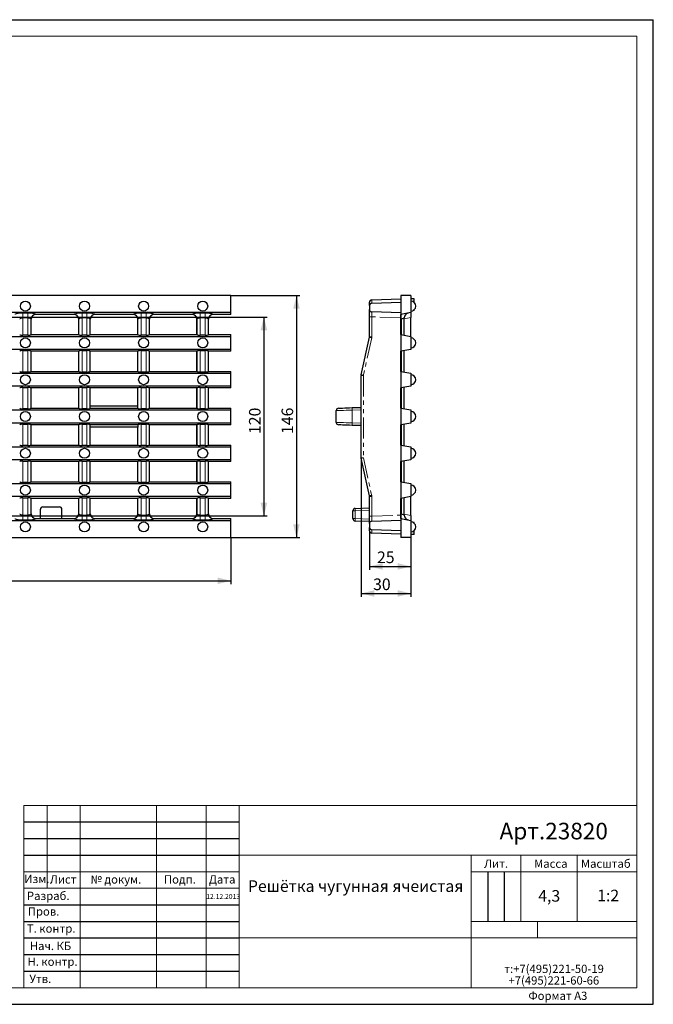
# Model space of a CAD drawing. Units: millimetres. Extents: x 0 to 420, y 0 to 297.
# Drawn here: x 229 to 420, y 0 to 297 of the extents above; entities that cross this region are included whole.
import ezdxf

# ---------------------------------------------------------------- set-up
doc = ezdxf.new("R2010")
doc.units = ezdxf.units.MM
doc.linetypes.add('PHANTOM', pattern=[12.7, 6.35, -1.27, 1.27, -1.27, 1.27, -1.27])
doc.layers.add('FORMAT', color=7, linetype='Continuous')
doc.layers.add('THIN_LIONE', color=7, linetype='Continuous')
doc.layers.add('THICK_LINE', color=7, linetype='Continuous', lineweight=15)
doc.layers.add('THICK_LIONE', color=7, linetype='Continuous', lineweight=15)
doc.styles.add('SLDTEXTSTYLE0', font='TXT', dxfattribs={"width": 0.663, "bigfont": 'bigfont'})
doc.styles.add('SLDTEXTSTYLE1', font='TXT', dxfattribs={"width": 0.663})
doc.styles.add('SLDTEXTSTYLE2', font='TXT', dxfattribs={"width": 0.75})
doc.dimstyles.new('SLDDIMSTYLE0', dxfattribs={"dimtxt": 3.5, "dimasz": 4, "dimexe": 0, "dimexo": 0.0625, "dimgap": 0.875, "dimtad": 2, "dimlfac": 2, "dimrnd": 1e-09, "dimzin": 12, "dimdsep": 46, "dimtxsty": 'SLDTEXTSTYLE2', "dimsah": 1, "dimcen": 0.09, "dimadec": 0, "dimazin": 3, "dimtfac": 1, "dimtofl": 0, "dimtmove": 0, "dimatfit": 3, "dimfxl": 1, "dimfrac": 2, "dimtolj": 1, "dimtzin": 12, "dimarcsym": 0})

# ---------------------------------------------------------------- blocks, each defined once
blk = doc.blocks.new('SW_NOTE_0')
at = {"color": 0, "linetype": 'Continuous', "lineweight": 0, "insert": (29.2, 4.51), "char_height": 3.5, "attachment_point": 2, "style": 'SLDTEXTSTYLE0'}
blk.add_mtext('Решётка чугунная ячеистая', dxfattribs=at)
blk = doc.blocks.new('SW_NOTE_1')
at = {"layer": 'THICK_LINE', "color": 0, "char_height": 2.5, "attachment_point": 2}
for s, insert, style in [('т:+7(495)221-50-19', (10.08, -3.78), 'SLDTEXTSTYLE0'), ('+7(495)221-60-66', (10.03, -7.28), 'SLDTEXTSTYLE1')]:
    blk.add_mtext(s, dxfattribs=dict(at, insert=insert, style=style))
blk = doc.blocks.new('_D')
at = {"layer": 'FORMAT'}
for p, q in [((173.19, 207.3), (303.44, 207.3)), ((302.44, 207.3), (302.44, 147.3)), ((173.19, 147.3), (303.44, 147.3))]:
    blk.add_line(p, q, dxfattribs=at)
for points in [[(302.44, 207.3), (301.44, 203.3), (303.44, 203.3)], [(302.44, 147.3), (303.44, 151.3), (301.44, 151.3)]]:
    blk.add_solid(points, dxfattribs=at)
at = {"layer": 'FORMAT', "insert": (297.93, 172.03, 7.55), "char_height": 3.5, "attachment_point": 1, "rotation": 90, "style": 'SLDTEXTSTYLE2'}
blk.add_mtext('120', dxfattribs=at)
blk = doc.blocks.new('_D_1')
at = {"layer": 'FORMAT'}
for p, q in [((292.44, 213.8), (313.27, 213.8)), ((312.27, 213.8), (312.27, 140.8)), ((292.44, 140.8), (313.27, 140.8))]:
    blk.add_line(p, q, dxfattribs=at)
for points in [[(312.27, 213.8), (311.27, 209.8), (313.27, 209.8)], [(312.27, 140.8), (313.27, 144.8), (311.27, 144.8)]]:
    blk.add_solid(points, dxfattribs=at)
at = {"layer": 'FORMAT', "insert": (307.76, 172.03, 7.55), "char_height": 3.5, "attachment_point": 1, "rotation": 90, "style": 'SLDTEXTSTYLE2'}
blk.add_mtext('146', dxfattribs=at)
blk = doc.blocks.new('_D_2')
at = {"layer": 'FORMAT'}
for p, q in [((43.44, 140.8), (43.44, 126.74)), ((292.44, 140.8), (292.44, 126.74)), ((43.44, 127.74), (292.44, 127.74))]:
    blk.add_line(p, q, dxfattribs=at)
for points in [[(43.44, 127.74), (47.44, 126.74), (47.44, 128.74)], [(292.44, 127.74), (288.44, 128.74), (288.44, 126.74)]]:
    blk.add_solid(points, dxfattribs=at)
at = {"layer": 'FORMAT', "insert": (162.85, 132.25, 7.55), "char_height": 3.5, "attachment_point": 1, "style": 'SLDTEXTSTYLE2'}
blk.add_mtext('498', dxfattribs=at)
blk = doc.blocks.new('_D_4')
at = {"layer": 'FORMAT'}
for p, q in [((334.28, 142.86), (334.28, 131.07)), ((346.78, 140.8), (346.78, 131.07)), ((334.28, 132.07), (346.78, 132.07))]:
    blk.add_line(p, q, dxfattribs=at)
for points in [[(334.28, 132.07), (338.28, 131.07), (338.28, 133.07)], [(346.78, 132.07), (342.78, 133.07), (342.78, 131.07)]]:
    blk.add_solid(points, dxfattribs=at)
at = {"layer": 'FORMAT', "insert": (336.58, 136.59, 0.05), "char_height": 3.5, "attachment_point": 1, "style": 'SLDTEXTSTYLE2'}
blk.add_mtext('25', dxfattribs=at)
blk = doc.blocks.new('_D_5')
at = {"layer": 'FORMAT'}
for p, q in [((331.78, 164.89), (331.78, 122.93)), ((346.78, 140.8), (346.78, 122.93)), ((331.78, 123.93), (346.78, 123.93))]:
    blk.add_line(p, q, dxfattribs=at)
for points in [[(331.78, 123.93), (335.78, 122.93), (335.78, 124.93)], [(346.78, 123.93), (342.78, 124.93), (342.78, 122.93)]]:
    blk.add_solid(points, dxfattribs=at)
at = {"layer": 'FORMAT', "insert": (335.4, 128.44, 0.05), "char_height": 3.5, "attachment_point": 1, "style": 'SLDTEXTSTYLE2'}
blk.add_mtext('30', dxfattribs=at)

msp = doc.modelspace()

# ---------------------------------------------------------------- linework, layer by layer
at = {"color": 7, "linetype": 'Continuous', "lineweight": 30}
for p, q in [((292.44, 213.8045), (174.4689, 213.8045)), ((292.44, 208.6335), (292.44, 213.8045)), ((334.2792, 210.7485), (334.2792, 211.7485)), ((335.0031, 211.498), (343.7792, 211.8045)), ((335.0292, 212.499), (343.7792, 212.8045)), ((346.7792, 213.8045), (343.7792, 213.8045)), ((343.7792, 213.8045), (343.7792, 211.8045)), ((343.7792, 211.8045), (343.7792, 208.5545)), ((346.7792, 213.8045), (346.7792, 208.6335)), ((347.7792, 212.8494), (346.7792, 212.8494)), ((347.7792, 212.8045), (346.7792, 212.8045)), ((347.7792, 211.7225), (347.7792, 212.8045)), ((292.44, 208.6335), (179.5632, 208.6335)), ((245.0377, 208.1045), (233.6422, 208.1045)), ((262.8877, 208.1045), (251.4922, 208.1045)), ((280.7377, 208.1045), (269.3422, 208.1045)), ((292.44, 208.1045), (287.1922, 208.1045)), ((292.44, 208.1045), (292.44, 208.6335)), ((334.2792, 210.7485), (334.2792, 209.6105)), ((334.2792, 207.3619), (334.2792, 209.6105)), ((343.7792, 208.5545), (335.0031, 208.861)), ((346.7792, 208.6335), (343.7792, 208.1045)), ((343.7792, 208.5545), (343.7792, 208.1045)), ((343.7792, 206.6273), (343.7792, 208.1045)), ((346.7792, 208.6335), (346.7792, 207.1563)), ((347.7792, 209.2596), (347.4436, 209.2596)), ((347.7792, 209.3045), (347.5276, 209.3045)), ((347.7792, 209.3045), (347.7792, 209.4865)), ((232.165, 202.0045), (232.165, 206.6273)), ((246.515, 202.0045), (246.515, 206.6273)), ((250.015, 202.0045), (250.015, 206.6273)), ((264.365, 202.0045), (264.365, 206.6273)), ((267.865, 202.0045), (267.865, 206.6273)), ((282.215, 202.0045), (282.215, 206.6273)), ((285.715, 202.0045), (285.715, 206.6273)), ((334.2792, 201.3851), (334.2792, 207.3619)), ((343.7792, 202.0045), (343.7792, 206.6273)), ((344.7792, 201.8282), (344.7792, 207.0222)), ((346.7792, 201.4755), (346.7792, 207.1563)), ((232.165, 202.0045), (232.1343, 201.9739)), ((232.165, 202.0045), (246.515, 202.0045)), ((246.5456, 201.9739), (246.515, 202.0045)), ((250.015, 202.0045), (249.9843, 201.9739)), ((250.015, 202.0045), (264.365, 202.0045)), ((264.3956, 201.9739), (264.365, 202.0045)), ((267.865, 202.0045), (267.8343, 201.9739)), ((267.865, 202.0045), (282.215, 202.0045)), ((282.2456, 201.9739), (282.215, 202.0045)), ((285.715, 202.0045), (285.6843, 201.9739)), ((285.715, 202.0045), (292.44, 202.0045)), ((292.44, 201.4755), (292.44, 202.0045)), ((343.7792, 202.0045), (343.7792, 197.0045)), ((343.7792, 202.0045), (346.7792, 201.4755)), ((178.086, 201.4755), (292.44, 201.4755)), ((231.1495, 201.8282), (229.6804, 201.8282)), ((248.9995, 201.8282), (247.5304, 201.8282)), ((266.8495, 201.8282), (265.3804, 201.8282)), ((284.6995, 201.8282), (283.2304, 201.8282)), ((292.44, 197.5335), (292.44, 201.4755)), ((331.7964, 189.8833), (334.2621, 201.2258)), ((346.7792, 201.4755), (346.7792, 197.5335)), ((292.44, 197.5335), (43.44, 197.5335)), ((229.6804, 197.1808), (231.1495, 197.1808)), ((232.1343, 197.0351), (232.165, 197.0045)), ((246.515, 197.0045), (232.165, 197.0045)), ((232.165, 190.9045), (232.165, 197.0045)), ((246.515, 197.0045), (246.5456, 197.0351)), ((246.515, 190.9045), (246.515, 197.0045)), ((247.5304, 197.1808), (248.9995, 197.1808)), ((249.9843, 197.0351), (250.015, 197.0045)), ((264.365, 197.0045), (250.015, 197.0045)), ((250.015, 190.9045), (250.015, 197.0045)), ((264.365, 197.0045), (264.3956, 197.0351)), ((264.365, 190.9045), (264.365, 197.0045)), ((265.3804, 197.1808), (266.8495, 197.1808)), ((267.8343, 197.0351), (267.865, 197.0045)), ((282.215, 197.0045), (267.865, 197.0045)), ((267.865, 190.9045), (267.865, 197.0045)), ((282.215, 197.0045), (282.2456, 197.0351)), ((282.215, 190.9045), (282.215, 197.0045)), ((283.2304, 197.1808), (284.6995, 197.1808)), ((285.6843, 197.0351), (285.715, 197.0045)), ((292.44, 197.0045), (285.715, 197.0045)), ((285.715, 190.9045), (285.715, 197.0045)), ((292.44, 197.0045), (292.44, 197.5335)), ((346.7792, 197.5335), (343.7792, 197.0045)), ((343.7792, 190.9045), (343.7792, 197.0045)), ((344.7792, 190.7282), (344.7792, 197.1808)), ((43.44, 190.3755), (292.44, 190.3755)), ((231.1495, 190.7282), (229.6804, 190.7282)), ((232.165, 190.9045), (232.1343, 190.8739)), ((232.165, 190.9045), (246.515, 190.9045)), ((246.5456, 190.8739), (246.515, 190.9045)), ((248.9995, 190.7282), (247.5304, 190.7282)), ((250.015, 190.9045), (249.9843, 190.8739)), ((250.015, 190.9045), (264.365, 190.9045)), ((264.3956, 190.8739), (264.365, 190.9045)), ((266.8495, 190.7282), (265.3804, 190.7282)), ((267.865, 190.9045), (267.8343, 190.8739)), ((267.865, 190.9045), (282.215, 190.9045)), ((282.2456, 190.8739), (282.215, 190.9045)), ((284.6995, 190.7282), (283.2304, 190.7282)), ((285.715, 190.9045), (285.6843, 190.8739)), ((285.715, 190.9045), (292.44, 190.9045)), ((292.44, 190.3755), (292.44, 190.9045)), ((292.44, 186.4335), (292.44, 190.3755)), ((343.7792, 190.9045), (343.7792, 185.9045)), ((343.7792, 190.9045), (346.7792, 190.3755)), ((346.7792, 190.3755), (346.7792, 186.4335)), ((331.7792, 164.8851), (331.7792, 189.7239)), ((292.44, 186.4335), (43.44, 186.4335)), ((229.6804, 186.0808), (231.1495, 186.0808)), ((232.1343, 185.9351), (232.165, 185.9045)), ((246.515, 185.9045), (232.165, 185.9045)), ((232.165, 179.8045), (232.165, 185.9045)), ((246.515, 185.9045), (246.5456, 185.9351)), ((246.515, 179.8045), (246.515, 185.9045)), ((247.5304, 186.0808), (248.9995, 186.0808)), ((249.9843, 185.9351), (250.015, 185.9045)), ((264.365, 185.9045), (250.015, 185.9045)), ((250.015, 180.4845), (250.015, 185.9045)), ((264.365, 185.9045), (264.3956, 185.9351)), ((264.365, 180.4845), (264.365, 185.9045)), ((265.3804, 186.0808), (266.8495, 186.0808)), ((267.8343, 185.9351), (267.865, 185.9045)), ((282.215, 185.9045), (267.865, 185.9045)), ((267.865, 179.8045), (267.865, 185.9045)), ((282.215, 185.9045), (282.2456, 185.9351)), ((282.215, 179.8045), (282.215, 185.9045)), ((283.2304, 186.0808), (284.6995, 186.0808)), ((285.6843, 185.9351), (285.715, 185.9045)), ((292.44, 185.9045), (285.715, 185.9045)), ((285.715, 179.8045), (285.715, 185.9045)), ((292.44, 185.9045), (292.44, 186.4335)), ((346.7792, 186.4335), (343.7792, 185.9045)), ((343.7792, 179.8045), (343.7792, 185.9045)), ((344.7792, 179.6282), (344.7792, 186.0808)), ((43.44, 179.2755), (292.44, 179.2755)), ((231.1495, 179.6282), (229.6804, 179.6282)), ((232.165, 179.8045), (232.1343, 179.7739)), ((232.165, 179.8045), (246.515, 179.8045)), ((246.5456, 179.7739), (246.515, 179.8045)), ((248.9995, 179.6282), (247.5304, 179.6282)), ((250.015, 179.8045), (249.9843, 179.7739)), ((250.015, 179.8045), (250.015, 180.4845)), ((250.015, 180.4845), (264.365, 180.4845)), ((250.015, 179.8045), (264.365, 179.8045)), ((264.365, 179.8045), (264.365, 180.4845)), ((264.3956, 179.7739), (264.365, 179.8045)), ((266.8495, 179.6282), (265.3804, 179.6282)), ((267.865, 179.8045), (267.8343, 179.7739)), ((267.865, 179.8045), (282.215, 179.8045)), ((282.2456, 179.7739), (282.215, 179.8045)), ((284.6995, 179.6282), (283.2304, 179.6282)), ((285.715, 179.8045), (285.6843, 179.7739)), ((285.715, 179.8045), (292.44, 179.8045)), ((292.44, 179.2755), (292.44, 179.8045)), ((292.44, 175.3335), (292.44, 179.2755)), ((324.2792, 175.5297), (324.2792, 179.0793)), ((329.1047, 179.9721), (331.7792, 180.0655)), ((343.7792, 179.8045), (346.7792, 179.2755)), ((343.7792, 179.8045), (343.7792, 174.8045)), ((346.7792, 179.2755), (346.7792, 175.3335)), ((292.44, 175.3335), (43.44, 175.3335)), ((292.44, 174.8045), (292.44, 175.3335)), ((346.7792, 175.3335), (343.7792, 174.8045)), ((229.6804, 174.9808), (231.1495, 174.9808)), ((232.1343, 174.8351), (232.165, 174.8045)), ((246.515, 174.8045), (232.165, 174.8045)), ((232.165, 168.7045), (232.165, 174.8045)), ((246.515, 174.8045), (246.5456, 174.8351)), ((246.515, 168.7045), (246.515, 174.8045)), ((247.5304, 174.9808), (248.9995, 174.9808)), ((249.9843, 174.8351), (250.015, 174.8045)), ((264.365, 174.8045), (250.015, 174.8045)), ((250.015, 174.1245), (250.015, 174.8045)), ((250.015, 168.7045), (250.015, 174.1245)), ((264.365, 174.1245), (250.015, 174.1245)), ((264.365, 174.8045), (264.3956, 174.8351)), ((264.365, 174.8045), (264.365, 174.1245)), ((264.365, 168.7045), (264.365, 174.1245)), ((265.3804, 174.9808), (266.8495, 174.9808)), ((267.8343, 174.8351), (267.865, 174.8045)), ((282.215, 174.8045), (267.865, 174.8045)), ((267.865, 168.7045), (267.865, 174.8045)), ((282.215, 174.8045), (282.2456, 174.8351)), ((282.215, 168.7045), (282.215, 174.8045)), ((283.2304, 174.9808), (284.6995, 174.9808)), ((285.6843, 174.8351), (285.715, 174.8045)), ((292.44, 174.8045), (285.715, 174.8045)), ((285.715, 168.7045), (285.715, 174.8045)), ((331.7792, 174.5436), (329.1047, 174.637)), ((343.7792, 168.7045), (343.7792, 174.8045)), ((344.7792, 168.5282), (344.7792, 174.9808)), ((43.44, 168.1755), (292.44, 168.1755)), ((231.1495, 168.5282), (229.6804, 168.5282)), ((232.165, 168.7045), (232.1343, 168.6739)), ((232.165, 168.7045), (246.515, 168.7045)), ((246.5456, 168.6739), (246.515, 168.7045)), ((248.9995, 168.5282), (247.5304, 168.5282)), ((250.015, 168.7045), (249.9843, 168.6739)), ((250.015, 168.7045), (264.365, 168.7045)), ((264.3956, 168.6739), (264.365, 168.7045)), ((266.8495, 168.5282), (265.3804, 168.5282)), ((267.865, 168.7045), (267.8343, 168.6739)), ((267.865, 168.7045), (282.215, 168.7045)), ((282.2456, 168.6739), (282.215, 168.7045)), ((284.6995, 168.5282), (283.2304, 168.5282)), ((285.715, 168.7045), (285.6843, 168.6739)), ((285.715, 168.7045), (292.44, 168.7045)), ((292.44, 168.1755), (292.44, 168.7045)), ((292.44, 164.2335), (292.44, 168.1755)), ((343.7792, 168.7045), (343.7792, 163.7045)), ((343.7792, 168.7045), (346.7792, 168.1755)), ((346.7792, 168.1755), (346.7792, 164.2335)), ((292.44, 164.2335), (43.44, 164.2335)), ((229.6804, 163.8808), (231.1495, 163.8808)), ((232.1343, 163.7351), (232.165, 163.7045)), ((246.515, 163.7045), (232.165, 163.7045)), ((232.165, 157.6045), (232.165, 163.7045)), ((246.515, 163.7045), (246.5456, 163.7351)), ((246.515, 157.6045), (246.515, 163.7045)), ((247.5304, 163.8808), (248.9995, 163.8808)), ((249.9843, 163.7351), (250.015, 163.7045)), ((264.365, 163.7045), (250.015, 163.7045)), ((250.015, 157.6045), (250.015, 163.7045)), ((264.365, 163.7045), (264.3956, 163.7351)), ((264.365, 157.6045), (264.365, 163.7045)), ((265.3804, 163.8808), (266.8495, 163.8808)), ((267.8343, 163.7351), (267.865, 163.7045)), ((282.215, 163.7045), (267.865, 163.7045)), ((267.865, 157.6045), (267.865, 163.7045)), ((282.215, 163.7045), (282.2456, 163.7351)), ((282.215, 157.6045), (282.215, 163.7045)), ((283.2304, 163.8808), (284.6995, 163.8808)), ((285.6843, 163.7351), (285.715, 163.7045)), ((292.44, 163.7045), (285.715, 163.7045)), ((285.715, 157.6045), (285.715, 163.7045)), ((292.44, 163.7045), (292.44, 164.2335)), ((334.2621, 153.3833), (331.7964, 164.7258)), ((346.7792, 164.2335), (343.7792, 163.7045)), ((343.7792, 157.6045), (343.7792, 163.7045)), ((344.7792, 157.4282), (344.7792, 163.8808)), ((231.1495, 157.4282), (229.6804, 157.4282)), ((232.165, 157.6045), (232.1343, 157.5739)), ((232.165, 157.6045), (246.515, 157.6045)), ((246.5456, 157.5739), (246.515, 157.6045)), ((248.9995, 157.4282), (247.5304, 157.4282)), ((250.015, 157.6045), (249.9843, 157.5739)), ((250.015, 157.6045), (264.365, 157.6045)), ((264.3956, 157.5739), (264.365, 157.6045)), ((266.8495, 157.4282), (265.3804, 157.4282)), ((267.865, 157.6045), (267.8343, 157.5739)), ((267.865, 157.6045), (282.215, 157.6045)), ((282.2456, 157.5739), (282.215, 157.6045)), ((284.6995, 157.4282), (283.2304, 157.4282)), ((285.715, 157.6045), (285.6843, 157.5739)), ((285.715, 157.6045), (292.44, 157.6045)), ((292.44, 157.0755), (292.44, 157.6045)), ((343.7792, 157.6045), (343.7792, 152.6045)), ((343.7792, 157.6045), (346.7792, 157.0755)), ((43.44, 157.0755), (292.44, 157.0755)), ((292.44, 153.1335), (292.44, 157.0755)), ((346.7792, 157.0755), (346.7792, 153.1335)), ((292.44, 153.1335), (178.086, 153.1335)), ((229.6804, 152.7808), (231.1495, 152.7808)), ((232.1343, 152.6351), (232.165, 152.6045)), ((246.515, 152.6045), (232.165, 152.6045)), ((232.165, 147.9817), (232.165, 152.6045)), ((246.515, 152.6045), (246.5456, 152.6351)), ((246.515, 147.9817), (246.515, 152.6045)), ((247.5304, 152.7808), (248.9995, 152.7808)), ((249.9843, 152.6351), (250.015, 152.6045)), ((264.365, 152.6045), (250.015, 152.6045)), ((250.015, 147.9817), (250.015, 152.6045)), ((264.365, 152.6045), (264.3956, 152.6351)), ((264.365, 147.9817), (264.365, 152.6045)), ((265.3804, 152.7808), (266.8495, 152.7808)), ((267.8343, 152.6351), (267.865, 152.6045)), ((282.215, 152.6045), (267.865, 152.6045)), ((267.865, 147.9817), (267.865, 152.6045)), ((282.215, 152.6045), (282.2456, 152.6351)), ((282.215, 147.9817), (282.215, 152.6045)), ((283.2304, 152.7808), (284.6995, 152.7808)), ((285.6843, 152.6351), (285.715, 152.6045)), ((292.44, 152.6045), (285.715, 152.6045)), ((285.715, 147.9817), (285.715, 152.6045)), ((292.44, 152.6045), (292.44, 153.1335)), ((334.2792, 147.2471), (334.2792, 153.2239)), ((346.7792, 153.1335), (343.7792, 152.6045)), ((343.7792, 147.9817), (343.7792, 152.6045)), ((344.7792, 147.5868), (344.7792, 152.7808)), ((346.7792, 147.4527), (346.7792, 153.1335)), ((234.9336, 146.5045), (234.9336, 149.3113)), ((235.6831, 150.0609), (240.6968, 150.0609)), ((241.4463, 146.5045), (241.4463, 149.3113)), ((329.2792, 146.5288), (329.2792, 148.8302)), ((330.0031, 149.5798), (334.2792, 149.7291)), ((179.5632, 145.9755), (292.44, 145.9755)), ((233.6422, 146.5045), (234.9336, 146.5045)), ((234.9336, 146.5045), (241.4463, 146.5045)), ((241.4463, 146.5045), (245.0377, 146.5045)), ((251.4922, 146.5045), (262.8877, 146.5045)), ((269.3422, 146.5045), (280.7377, 146.5045)), ((287.1922, 146.5045), (292.44, 146.5045)), ((292.44, 145.9755), (292.44, 146.5045)), ((292.44, 140.8045), (292.44, 145.9755)), ((334.2792, 145.6299), (330.0031, 145.7792)), ((334.2792, 144.9985), (334.2792, 147.2471)), ((335.0031, 145.748), (343.7792, 146.0545)), ((343.7792, 146.5045), (343.7792, 147.9817)), ((343.7792, 146.5045), (346.7792, 145.9755)), ((343.7792, 146.5045), (343.7792, 146.0545)), ((343.7792, 146.0545), (343.7792, 142.8045)), ((346.7792, 147.4527), (346.7792, 145.9755)), ((346.7792, 145.9755), (346.7792, 140.8045)), ((334.2792, 144.9985), (334.2792, 143.8605)), ((334.2792, 142.8605), (334.2792, 143.8605)), ((343.7792, 142.8045), (335.0031, 143.111)), ((343.7792, 142.8045), (343.7792, 140.8045)), ((347.7792, 145.3494), (347.4436, 145.3494)), ((347.7792, 145.1116), (347.7792, 145.3494)), ((347.7792, 141.7596), (347.7792, 142.8611)), ((174.4689, 140.8045), (292.44, 140.8045)), ((343.7792, 141.8045), (335.0292, 142.1101)), ((346.7792, 140.8045), (343.7792, 140.8045)), ((347.7792, 141.7596), (346.7792, 141.7596))]:
    msp.add_line(p, q, dxfattribs=at)
at = {"color": 8, "linetype": 'PHANTOM', "lineweight": 0}
for p, q in [((335.0292, 212.499), (335.0292, 211.499)), ((229.6804, 208.4994), (231.1495, 208.4994)), ((229.6804, 207.0222), (229.6804, 208.4994)), ((231.1495, 207.0222), (231.1495, 208.4994)), ((233.6116, 208.1351), (233.6422, 208.1045)), ((245.0377, 208.1045), (245.0684, 208.1351)), ((247.5304, 208.4994), (248.9995, 208.4994)), ((247.5304, 207.0222), (247.5304, 208.4994)), ((248.9995, 207.0222), (248.9995, 208.4994)), ((251.4615, 208.1351), (251.4922, 208.1045)), ((262.8877, 208.1045), (262.9184, 208.1351)), ((265.3804, 208.4994), (266.8495, 208.4994)), ((265.3804, 207.0222), (265.3804, 208.4994)), ((266.8495, 207.0222), (266.8495, 208.4994)), ((269.3116, 208.1351), (269.3422, 208.1045)), ((280.7377, 208.1045), (280.7684, 208.1351)), ((283.2304, 208.4994), (284.6995, 208.4994)), ((283.2304, 207.0222), (283.2304, 208.4994)), ((284.6995, 207.0222), (284.6995, 208.4994)), ((287.1615, 208.1351), (287.1922, 208.1045)), ((231.1495, 207.0222), (229.6804, 207.0222)), ((229.6804, 201.8282), (229.6804, 207.0222)), ((231.1495, 201.8282), (231.1495, 207.0222)), ((232.1343, 201.9739), (232.1343, 206.6579)), ((232.165, 206.6273), (232.1343, 206.6579)), ((246.5456, 206.6579), (246.515, 206.6273)), ((246.5456, 201.9739), (246.5456, 206.6579)), ((248.9995, 207.0222), (247.5304, 207.0222)), ((247.5304, 201.8282), (247.5304, 207.0222)), ((248.9995, 201.8282), (248.9995, 207.0222)), ((249.9843, 201.9739), (249.9843, 206.6579)), ((250.015, 206.6273), (249.9843, 206.6579)), ((264.3956, 206.6579), (264.365, 206.6273)), ((264.3956, 201.9739), (264.3956, 206.6579)), ((266.8495, 207.0222), (265.3804, 207.0222)), ((265.3804, 201.8282), (265.3804, 207.0222)), ((266.8495, 201.8282), (266.8495, 207.0222)), ((267.8343, 201.9739), (267.8343, 206.6579)), ((267.865, 206.6273), (267.8343, 206.6579)), ((282.2456, 206.6579), (282.215, 206.6273)), ((282.2456, 201.9739), (282.2456, 206.6579)), ((284.6995, 207.0222), (283.2304, 207.0222)), ((283.2304, 201.8282), (283.2304, 207.0222)), ((284.6995, 201.8282), (284.6995, 207.0222)), ((285.6843, 201.9739), (285.6843, 206.6579)), ((285.715, 206.6273), (285.6843, 206.6579)), ((334.2792, 207.3619), (335.0031, 207.3619)), ((343.7792, 207.0554), (335.0031, 207.3619)), ((335.0031, 207.3619), (335.0031, 201.3851)), ((343.9529, 206.6579), (343.7792, 206.6273)), ((343.9529, 201.9739), (343.9529, 206.6579)), ((346.7792, 207.1563), (344.7792, 206.8036)), ((334.9688, 201.0664), (332.5031, 189.7239)), ((334.2792, 201.3851), (335.0031, 201.3851)), ((229.6804, 190.7282), (229.6804, 197.1808)), ((231.1495, 190.7282), (231.1495, 197.1808)), ((232.1343, 190.8739), (232.1343, 197.0351)), ((246.5456, 190.8739), (246.5456, 197.0351)), ((247.5304, 190.7282), (247.5304, 197.1808)), ((248.9995, 190.7282), (248.9995, 197.1808)), ((249.9843, 190.8739), (249.9843, 197.0351)), ((264.3956, 190.8739), (264.3956, 197.0351)), ((265.3804, 190.7282), (265.3804, 197.1808)), ((266.8495, 190.7282), (266.8495, 197.1808)), ((267.8343, 190.8739), (267.8343, 197.0351)), ((282.2456, 190.8739), (282.2456, 197.0351)), ((283.2304, 190.7282), (283.2304, 197.1808)), ((284.6995, 190.7282), (284.6995, 197.1808)), ((285.6843, 190.8739), (285.6843, 197.0351)), ((343.9529, 190.8739), (343.9529, 197.0351)), ((331.7792, 189.7239), (332.5031, 189.7239)), ((332.5031, 189.7239), (332.5031, 164.8851)), ((229.6804, 179.6282), (229.6804, 186.0808)), ((231.1495, 179.6282), (231.1495, 186.0808)), ((232.1343, 179.7739), (232.1343, 185.9351)), ((246.5456, 179.7739), (246.5456, 185.9351)), ((247.5304, 179.6282), (247.5304, 186.0808)), ((248.9995, 179.6282), (248.9995, 186.0808)), ((249.9843, 179.7739), (249.9843, 185.9351)), ((264.3956, 179.7739), (264.3956, 185.9351)), ((265.3804, 179.6282), (265.3804, 186.0808)), ((266.8495, 179.6282), (266.8495, 186.0808)), ((267.8343, 179.7739), (267.8343, 185.9351)), ((282.2456, 179.7739), (282.2456, 185.9351)), ((283.2304, 179.6282), (283.2304, 186.0808)), ((284.6995, 179.6282), (284.6995, 186.0808)), ((285.6843, 179.7739), (285.6843, 185.9351)), ((343.9529, 179.7739), (343.9529, 185.9351)), ((331.7792, 179.3159), (329.1047, 179.2225)), ((329.1047, 179.2225), (329.1047, 175.3865)), ((329.1047, 175.3865), (331.7792, 175.2931)), ((229.6804, 168.5282), (229.6804, 174.9808)), ((231.1495, 168.5282), (231.1495, 174.9808)), ((232.1343, 168.6739), (232.1343, 174.8351)), ((246.5456, 168.6739), (246.5456, 174.8351)), ((247.5304, 168.5282), (247.5304, 174.9808)), ((248.9995, 168.5282), (248.9995, 174.9808)), ((249.9843, 168.6739), (249.9843, 174.8351)), ((264.3956, 168.6739), (264.3956, 174.8351)), ((265.3804, 168.5282), (265.3804, 174.9808)), ((266.8495, 168.5282), (266.8495, 174.9808)), ((267.8343, 168.6739), (267.8343, 174.8351)), ((282.2456, 168.6739), (282.2456, 174.8351)), ((283.2304, 168.5282), (283.2304, 174.9808)), ((284.6995, 168.5282), (284.6995, 174.9808)), ((285.6843, 168.6739), (285.6843, 174.8351)), ((343.9529, 168.6739), (343.9529, 174.8351)), ((229.6804, 157.4282), (229.6804, 163.8808)), ((231.1495, 157.4282), (231.1495, 163.8808)), ((232.1343, 157.5739), (232.1343, 163.7351)), ((246.5456, 157.5739), (246.5456, 163.7351)), ((247.5304, 157.4282), (247.5304, 163.8808)), ((248.9995, 157.4282), (248.9995, 163.8808)), ((249.9843, 157.5739), (249.9843, 163.7351)), ((264.3956, 157.5739), (264.3956, 163.7351)), ((265.3804, 157.4282), (265.3804, 163.8808)), ((266.8495, 157.4282), (266.8495, 163.8808)), ((267.8343, 157.5739), (267.8343, 163.7351)), ((282.2456, 157.5739), (282.2456, 163.7351)), ((283.2304, 157.4282), (283.2304, 163.8808)), ((284.6995, 157.4282), (284.6995, 163.8808)), ((285.6843, 157.5739), (285.6843, 163.7351)), ((331.7792, 164.8851), (332.5031, 164.8851)), ((332.5031, 164.8851), (334.9688, 153.5426)), ((343.9529, 157.5739), (343.9529, 163.7351)), ((229.6804, 147.5868), (229.6804, 152.7808)), ((231.1495, 147.5868), (231.1495, 152.7808)), ((232.1343, 147.9511), (232.1343, 152.6351)), ((246.5456, 147.9511), (246.5456, 152.6351)), ((247.5304, 147.5868), (247.5304, 152.7808)), ((248.9995, 147.5868), (248.9995, 152.7808)), ((249.9843, 147.9511), (249.9843, 152.6351)), ((264.3956, 147.9511), (264.3956, 152.6351)), ((265.3804, 147.5868), (265.3804, 152.7808)), ((266.8495, 147.5868), (266.8495, 152.7808)), ((267.8343, 147.9511), (267.8343, 152.6351)), ((282.2456, 147.9511), (282.2456, 152.6351)), ((283.2304, 147.5868), (283.2304, 152.7808)), ((284.6995, 147.5868), (284.6995, 152.7808)), ((285.6843, 147.9511), (285.6843, 152.6351)), ((334.2792, 153.2239), (335.0031, 153.2239)), ((335.0031, 153.2239), (335.0031, 147.2471)), ((343.9529, 147.9511), (343.9529, 152.6351)), ((329.2792, 148.8302), (330.0031, 148.8302)), ((334.2792, 148.9796), (330.0031, 148.8302)), ((330.0031, 148.8302), (330.0031, 146.5288)), ((229.6804, 147.5868), (229.6804, 146.1096)), ((229.6804, 147.5868), (231.1495, 147.5868)), ((231.1495, 146.1096), (229.6804, 146.1096)), ((231.1495, 147.5868), (231.1495, 146.1096)), ((232.1343, 147.9511), (232.165, 147.9817)), ((233.6422, 146.5045), (233.6116, 146.4739)), ((245.0684, 146.4739), (245.0377, 146.5045)), ((246.515, 147.9817), (246.5456, 147.9511)), ((247.5304, 147.5868), (247.5304, 146.1096)), ((247.5304, 147.5868), (248.9995, 147.5868)), ((248.9995, 146.1096), (247.5304, 146.1096)), ((248.9995, 147.5868), (248.9995, 146.1096)), ((249.9843, 147.9511), (250.015, 147.9817)), ((251.4922, 146.5045), (251.4615, 146.4739)), ((262.9184, 146.4739), (262.8877, 146.5045)), ((264.365, 147.9817), (264.3956, 147.9511)), ((265.3804, 147.5868), (265.3804, 146.1096)), ((265.3804, 147.5868), (266.8495, 147.5868)), ((266.8495, 146.1096), (265.3804, 146.1096)), ((266.8495, 147.5868), (266.8495, 146.1096)), ((267.8343, 147.9511), (267.865, 147.9817)), ((269.3422, 146.5045), (269.3116, 146.4739)), ((280.7684, 146.4739), (280.7377, 146.5045)), ((282.215, 147.9817), (282.2456, 147.9511)), ((283.2304, 147.5868), (283.2304, 146.1096)), ((283.2304, 147.5868), (284.6995, 147.5868)), ((284.6995, 146.1096), (283.2304, 146.1096)), ((284.6995, 147.5868), (284.6995, 146.1096)), ((285.6843, 147.9511), (285.715, 147.9817)), ((287.1922, 146.5045), (287.1615, 146.4739)), ((330.0031, 146.5288), (329.2792, 146.5288)), ((330.0031, 146.5288), (334.2792, 146.3795)), ((334.2792, 147.2471), (335.0031, 147.2471)), ((335.0031, 147.2471), (343.7792, 147.5536)), ((343.7792, 147.9817), (343.9529, 147.9511)), ((344.7792, 147.8054), (346.7792, 147.4527)), ((335.0292, 143.1101), (335.0292, 142.1101))]:
    msp.add_line(p, q, dxfattribs=at)
at = {"color": 7, "linetype": 'Continuous', "lineweight": 30, "flags": 128}
for points in [[(335.0031, 212.498), (335.0161, 212.4985), (335.0292, 212.499)], [(325.0031, 179.8288), (325.0811, 179.8316), (325.3125, 179.8396), (325.6887, 179.8528), (326.1959, 179.8705), (326.8154, 179.8921), (327.5244, 179.9169), (328.297, 179.9439), (329.1047, 179.9721)], [(329.1047, 174.637), (328.297, 174.6652), (327.5244, 174.6921), (326.8154, 174.7169), (326.1959, 174.7385), (325.6887, 174.7562), (325.3125, 174.7694), (325.0811, 174.7775), (325.0031, 174.7802)], [(335.0292, 142.1101), (335.0161, 142.1105), (335.0031, 142.111)]]:
    msp.add_lwpolyline(points, dxfattribs=at)
at = {"color": 8, "linetype": 'PHANTOM', "lineweight": 0, "flags": 128}
for points in [[(344.7792, 207.0222), (344.7594, 207.0135), (344.7007, 206.9876), (344.6055, 206.9456), (344.4775, 206.8892), (344.3218, 206.8205), (344.1446, 206.7424), (343.9529, 206.6579)], [(329.1047, 179.2225), (328.1545, 179.1943), (327.2455, 179.1673), (326.4114, 179.1426), (325.6825, 179.1209), (325.0859, 179.1032), (324.6433, 179.0901), (324.3711, 179.082), (324.2792, 179.0793)], [(324.2792, 175.5297), (324.3711, 175.527), (324.6433, 175.5189), (325.0859, 175.5058), (325.6825, 175.4881), (326.4114, 175.4664), (327.2455, 175.4417), (328.1545, 175.4147), (329.1047, 175.3865)], [(343.9529, 147.9511), (344.1446, 147.8666), (344.3218, 147.7885), (344.4775, 147.7199), (344.6055, 147.6634), (344.7007, 147.6215), (344.7594, 147.5956), (344.7792, 147.5868)]]:
    msp.add_lwpolyline(points, dxfattribs=at)
at = {"color": 7, "linetype": 'Continuous', "lineweight": 30}
for centre in [(230.415, 210.6045), (248.265, 210.6045), (266.115, 210.6045), (283.965, 210.6045), (230.415, 199.5045), (248.265, 199.5045), (266.115, 199.5045), (283.965, 199.5045), (230.415, 188.4045), (248.265, 188.4045), (266.115, 188.4045), (283.965, 188.4045), (230.415, 177.3045), (248.265, 177.3045), (266.115, 177.3045), (283.965, 177.3045), (230.415, 166.2045), (248.265, 166.2045), (266.115, 166.2045), (283.965, 166.2045), (230.415, 155.1045), (248.265, 155.1045), (266.115, 155.1045), (283.965, 155.1045), (230.415, 144.0045), (248.265, 144.0045), (266.115, 144.0045), (283.965, 144.0045)]:
    msp.add_circle(centre, 1.5, dxfattribs=at)
for centre, radius, start, end in [((335.0292, 211.7485), 0.75, 92, 180), ((335.0292, 210.7485), 0.75, 92, 180), ((346.7792, 210.6045), 1.5, 270, 90), ((335.0292, 209.6105), 0.75, 180, 268), ((346.2792, 207.0222), 1.5, 100, 180), ((333.5292, 201.3851), 0.75, 347.735226, 0), ((346.7792, 199.5045), 1.5, 270, 90), ((332.5292, 189.7239), 0.75, 167.735226, 180), ((346.7792, 188.4045), 1.5, 270, 90), ((325.0292, 179.0793), 0.75, 92, 180), ((346.7792, 177.3045), 1.5, 270, 90), ((325.0292, 175.5297), 0.75, 180, 268), ((346.7792, 166.2045), 1.5, 270, 90), ((332.5292, 164.8851), 0.75, 180, 192.264774), ((346.7792, 155.1045), 1.5, 270, 90), ((333.5292, 153.2239), 0.75, 0, 12.264774), ((330.0292, 148.8302), 0.75, 92, 180), ((330.0292, 146.5288), 0.75, 180, 268), ((335.0292, 144.9985), 0.75, 92, 180), ((346.2792, 147.5868), 1.5, 180, 260), ((335.0292, 143.8605), 0.75, 180, 268), ((335.0292, 142.8605), 0.75, 180, 268), ((346.7792, 144.0045), 1.5, 270, 90)]:
    msp.add_arc(centre, radius, start, end, dxfattribs=at)
at = {"color": 8, "linetype": 'PHANTOM', "lineweight": 0}
for centre, radius, start, end in [((233.6649, 206.6045), 1.5315, 91.997984, 178.001944), ((245.015, 206.6045), 1.5315, 1.99835, 88.001722), ((251.515, 206.6045), 1.5315, 91.998278, 178.00165), ((262.865, 206.6045), 1.5315, 1.998056, 88.002016), ((269.3649, 206.6045), 1.5315, 91.997691, 178.002237), ((280.715, 206.6045), 1.5315, 1.997763, 88.002309), ((287.215, 206.6045), 1.5315, 91.998278, 178.00165), ((346.1563, 207.3965), 2.324, 161.468774, 198.531226), ((339.9205, 224.6776), 24.1248, 256.43508, 258.155679), ((333.5031, 201.3851), 1.5, 347.735226, 0), ((337.4548, 213.3354), 24.1252, 256.435179, 258.155756), ((334.4817, 179.5973), 5.39, 176.012977, 183.987023), ((334.4817, 175.0117), 5.39, 176.012977, 183.987023), ((337.4548, 141.2736), 24.1252, 101.844244, 103.564821), ((339.9205, 129.9314), 24.1248, 101.844321, 103.56492), ((333.5031, 153.2239), 1.5, 360, 12.264774), ((335.38, 149.205), 5.39, 176.012962, 183.987038), ((233.6649, 148.0045), 1.5315, 181.998056, 268.002016), ((245.015, 148.0045), 1.5315, 271.998278, 358.00165), ((251.515, 148.0045), 1.5315, 181.99835, 268.001722), ((262.865, 148.0045), 1.5315, 271.997984, 358.001944), ((269.3649, 148.0045), 1.5315, 181.997763, 268.002309), ((280.715, 148.0045), 1.5315, 271.997691, 358.002237), ((287.215, 148.0045), 1.5315, 181.99835, 268.001722), ((335.38, 146.154), 5.39, 176.012978, 183.987022), ((346.1563, 147.2125), 2.324, 161.468774, 198.531226)]:
    msp.add_arc(centre, radius, start, end, dxfattribs=at)
for centre, major_axis, ratio, start_param, end_param in [((229.6804, 208.0586), (2.5, 0), 0.17632698, 1.57079633, 2.96705973), ((231.1495, 208.0586), (2.5, 0), 0.17632698, 0.17453293, 1.57079633), ((247.5304, 208.0586), (2.5, 0), 0.17632698, 1.57079633, 2.96705973), ((248.9995, 208.0586), (2.5, 0), 0.17632698, 0.17453293, 1.57079633), ((265.3804, 208.0586), (2.5, 0), 0.17632698, 1.57079633, 2.96705973), ((266.8495, 208.0586), (2.5, 0), 0.17632698, 0.17453293, 1.57079633), ((283.2304, 208.0586), (2.5, 0), 0.17632698, 1.57079633, 2.96705973), ((284.6995, 208.0586), (2.5, 0), 0.17632698, 0.17453293, 1.57079633), ((335.0292, 207.3592), (-0.0262, 1.5018), 0.0173914, 6.28227405, 7.8518524), ((229.6804, 206.5814), (1, 0), 0.44081745, 1.57079633, 2.96705973), ((231.1495, 206.5814), (1, 0), 0.44081745, 0.17453293, 1.57079633), ((247.5304, 206.5814), (1, 0), 0.44081745, 1.57079633, 2.96705973), ((248.9995, 206.5814), (1, 0), 0.44081745, 0.17453293, 1.57079633), ((265.3804, 206.5814), (1, 0), 0.44081745, 1.57079633, 2.96705973), ((266.8495, 206.5814), (1, 0), 0.44081745, 0.17453293, 1.57079633), ((283.2304, 206.5814), (1, 0), 0.44081745, 1.57079633, 2.96705973), ((284.6995, 206.5814), (1, 0), 0.44081745, 0.17453293, 1.57079633), ((229.6804, 146.5504), (2.5, 0), 0.17632698, 3.31612558, 4.71238898), ((229.6804, 148.0277), (1, 0), 0.44081745, 3.31612558, 4.71238898), ((231.1495, 148.0277), (1, 0), 0.44081745, 4.71238898, 6.10865238), ((231.1495, 146.5504), (2.5, 0), 0.17632698, 4.71238898, 6.10865238), ((247.5304, 146.5504), (2.5, 0), 0.17632698, 3.31612558, 4.71238898), ((247.5304, 148.0277), (1, 0), 0.44081745, 3.31612558, 4.71238898), ((248.9995, 148.0277), (1, 0), 0.44081745, 4.71238898, 6.10865238), ((248.9995, 146.5504), (2.5, 0), 0.17632698, 4.71238898, 6.10865238), ((265.3804, 146.5504), (2.5, 0), 0.17632698, 3.31612558, 4.71238898), ((265.3804, 148.0277), (1, 0), 0.44081745, 3.31612558, 4.71238898), ((266.8495, 148.0277), (1, 0), 0.44081745, 4.71238898, 6.10865238), ((266.8495, 146.5504), (2.5, 0), 0.17632698, 4.71238898, 6.10865238), ((283.2304, 146.5504), (2.5, 0), 0.17632698, 3.31612558, 4.71238898), ((283.2304, 148.0277), (1, 0), 0.44081745, 3.31612558, 4.71238898), ((284.6995, 148.0277), (1, 0), 0.44081745, 4.71238898, 6.10865238), ((284.6995, 146.5504), (2.5, 0), 0.17632698, 4.71238898, 6.10865238), ((335.0292, 147.2499), (0.0262, 1.5018), 0.0173914, 1.57292556, 3.14250391)]:
    msp.add_ellipse(centre, major_axis=major_axis, ratio=ratio, start_param=start_param, end_param=end_param, dxfattribs=at)
at = {"color": 7, "linetype": 'Continuous', "lineweight": 30}
for centre, major_axis, ratio, start_param, end_param in [((233.6881, 206.5814), (-1.0931, 1.0931), 0.97028753, 5.51286627, 7.05350434), ((244.9918, 206.5814), (-1.0931, -1.0931), 0.97028753, 2.37127362, 3.91191169), ((251.5381, 206.5814), (-1.0931, 1.0931), 0.97028753, 5.51286627, 7.05350434), ((262.8418, 206.5814), (-1.0931, -1.0931), 0.97028753, 2.37127362, 3.91191169), ((269.3881, 206.5814), (-1.0931, 1.0931), 0.97028753, 5.51286627, 7.05350434), ((280.6918, 206.5814), (-1.0931, -1.0931), 0.97028753, 2.37127362, 3.91191169), ((287.2381, 206.5814), (-1.0931, 1.0931), 0.97028753, 5.51286627, 7.05350434), ((229.6804, 202.0045), (1, 0), 0.17632698, 3.31612558, 4.71238898), ((231.1495, 202.0045), (1, 0), 0.17632698, 4.71238898, 6.10865238), ((247.5304, 202.0045), (1, 0), 0.17632698, 3.31612558, 4.71238898), ((248.9995, 202.0045), (1, 0), 0.17632698, 4.71238898, 6.10865238), ((265.3804, 202.0045), (1, 0), 0.17632698, 3.31612558, 4.71238898), ((266.8495, 202.0045), (1, 0), 0.17632698, 4.71238898, 6.10865238), ((283.2304, 202.0045), (1, 0), 0.17632698, 3.31612558, 4.71238898), ((284.6995, 202.0045), (1, 0), 0.17632698, 4.71238898, 6.10865238), ((229.6804, 197.0045), (1, 0), 0.17632698, 1.57079633, 2.96705973), ((231.1495, 197.0045), (1, 0), 0.17632698, 0.17453293, 1.57079633), ((247.5304, 197.0045), (1, 0), 0.17632698, 1.57079633, 2.96705973), ((248.9995, 197.0045), (1, 0), 0.17632698, 0.17453293, 1.57079633), ((265.3804, 197.0045), (1, 0), 0.17632698, 1.57079633, 2.96705973), ((266.8495, 197.0045), (1, 0), 0.17632698, 0.17453293, 1.57079633), ((283.2304, 197.0045), (1, 0), 0.17632698, 1.57079633, 2.96705973), ((284.6995, 197.0045), (1, 0), 0.17632698, 0.17453293, 1.57079633), ((229.6804, 190.9045), (1, 0), 0.17632698, 3.31612558, 4.71238898), ((231.1495, 190.9045), (1, 0), 0.17632698, 4.71238898, 6.10865238), ((247.5304, 190.9045), (1, 0), 0.17632698, 3.31612558, 4.71238898), ((248.9995, 190.9045), (1, 0), 0.17632698, 4.71238898, 6.10865238), ((265.3804, 190.9045), (1, 0), 0.17632698, 3.31612558, 4.71238898), ((266.8495, 190.9045), (1, 0), 0.17632698, 4.71238898, 6.10865238), ((283.2304, 190.9045), (1, 0), 0.17632698, 3.31612558, 4.71238898), ((284.6995, 190.9045), (1, 0), 0.17632698, 4.71238898, 6.10865238), ((229.6804, 185.9045), (1, 0), 0.17632698, 1.57079633, 2.96705973), ((231.1495, 185.9045), (1, 0), 0.17632698, 0.17453293, 1.57079633), ((247.5304, 185.9045), (1, 0), 0.17632698, 1.57079633, 2.96705973), ((248.9995, 185.9045), (1, 0), 0.17632698, 0.17453293, 1.57079633), ((265.3804, 185.9045), (1, 0), 0.17632698, 1.57079633, 2.96705973), ((266.8495, 185.9045), (1, 0), 0.17632698, 0.17453293, 1.57079633), ((283.2304, 185.9045), (1, 0), 0.17632698, 1.57079633, 2.96705973), ((284.6995, 185.9045), (1, 0), 0.17632698, 0.17453293, 1.57079633), ((229.6804, 179.8045), (1, 0), 0.17632698, 3.31612558, 4.71238898), ((231.1495, 179.8045), (1, 0), 0.17632698, 4.71238898, 6.10865238), ((247.5304, 179.8045), (1, 0), 0.17632698, 3.31612558, 4.71238898), ((248.9995, 179.8045), (1, 0), 0.17632698, 4.71238898, 6.10865238), ((265.3804, 179.8045), (1, 0), 0.17632698, 3.31612558, 4.71238898), ((266.8495, 179.8045), (1, 0), 0.17632698, 4.71238898, 6.10865238), ((283.2304, 179.8045), (1, 0), 0.17632698, 3.31612558, 4.71238898), ((284.6995, 179.8045), (1, 0), 0.17632698, 4.71238898, 6.10865238), ((229.6804, 174.8045), (1, 0), 0.17632698, 1.57079633, 2.96705973), ((231.1495, 174.8045), (1, 0), 0.17632698, 0.17453293, 1.57079633), ((247.5304, 174.8045), (1, 0), 0.17632698, 1.57079633, 2.96705973), ((248.9995, 174.8045), (1, 0), 0.17632698, 0.17453293, 1.57079633), ((265.3804, 174.8045), (1, 0), 0.17632698, 1.57079633, 2.96705973), ((266.8495, 174.8045), (1, 0), 0.17632698, 0.17453293, 1.57079633), ((283.2304, 174.8045), (1, 0), 0.17632698, 1.57079633, 2.96705973), ((284.6995, 174.8045), (1, 0), 0.17632698, 0.17453293, 1.57079633), ((229.6804, 168.7045), (1, 0), 0.17632698, 3.31612558, 4.71238898), ((231.1495, 168.7045), (1, 0), 0.17632698, 4.71238898, 6.10865238), ((247.5304, 168.7045), (1, 0), 0.17632698, 3.31612558, 4.71238898), ((248.9995, 168.7045), (1, 0), 0.17632698, 4.71238898, 6.10865238), ((265.3804, 168.7045), (1, 0), 0.17632698, 3.31612558, 4.71238898), ((266.8495, 168.7045), (1, 0), 0.17632698, 4.71238898, 6.10865238), ((283.2304, 168.7045), (1, 0), 0.17632698, 3.31612558, 4.71238898), ((284.6995, 168.7045), (1, 0), 0.17632698, 4.71238898, 6.10865238), ((229.6804, 163.7045), (1, 0), 0.17632698, 1.57079633, 2.96705973), ((231.1495, 163.7045), (1, 0), 0.17632698, 0.17453293, 1.57079633), ((247.5304, 163.7045), (1, 0), 0.17632698, 1.57079633, 2.96705973), ((248.9995, 163.7045), (1, 0), 0.17632698, 0.17453293, 1.57079633), ((265.3804, 163.7045), (1, 0), 0.17632698, 1.57079633, 2.96705973), ((266.8495, 163.7045), (1, 0), 0.17632698, 0.17453293, 1.57079633), ((283.2304, 163.7045), (1, 0), 0.17632698, 1.57079633, 2.96705973), ((284.6995, 163.7045), (1, 0), 0.17632698, 0.17453293, 1.57079633), ((229.6804, 157.6045), (1, 0), 0.17632698, 3.31612558, 4.71238898), ((231.1495, 157.6045), (1, 0), 0.17632698, 4.71238898, 6.10865238), ((247.5304, 157.6045), (1, 0), 0.17632698, 3.31612558, 4.71238898), ((248.9995, 157.6045), (1, 0), 0.17632698, 4.71238898, 6.10865238), ((265.3804, 157.6045), (1, 0), 0.17632698, 3.31612558, 4.71238898), ((266.8495, 157.6045), (1, 0), 0.17632698, 4.71238898, 6.10865238), ((283.2304, 157.6045), (1, 0), 0.17632698, 3.31612558, 4.71238898), ((284.6995, 157.6045), (1, 0), 0.17632698, 4.71238898, 6.10865238), ((229.6804, 152.6045), (1, 0), 0.17632698, 1.57079633, 2.96705973), ((231.1495, 152.6045), (1, 0), 0.17632698, 0.17453293, 1.57079633), ((247.5304, 152.6045), (1, 0), 0.17632698, 1.57079633, 2.96705973), ((248.9995, 152.6045), (1, 0), 0.17632698, 0.17453293, 1.57079633), ((265.3804, 152.6045), (1, 0), 0.17632698, 1.57079633, 2.96705973), ((266.8495, 152.6045), (1, 0), 0.17632698, 0.17453293, 1.57079633), ((283.2304, 152.6045), (1, 0), 0.17632698, 1.57079633, 2.96705973), ((284.6995, 152.6045), (1, 0), 0.17632698, 0.17453293, 1.57079633), ((235.6841, 149.3104), (0.531, -0.531), 0.99878277, 2.35680348, 3.92638183), ((240.6959, 149.3104), (0.531, 0.531), 0.99878277, 5.49839613, 7.06797448), ((233.6881, 148.0277), (1.0931, 1.0931), 0.97028753, 2.37127362, 3.91191169), ((244.9918, 148.0277), (1.0931, -1.0931), 0.97028753, 5.51286627, 7.05350434), ((251.5381, 148.0277), (1.0931, 1.0931), 0.97028753, 2.37127362, 3.91191169), ((262.8418, 148.0277), (1.0931, -1.0931), 0.97028753, 5.51286627, 7.05350434), ((269.3881, 148.0277), (1.0931, 1.0931), 0.97028753, 2.37127362, 3.91191169), ((280.6918, 148.0277), (1.0931, -1.0931), 0.97028753, 5.51286627, 7.05350434), ((287.2381, 148.0277), (1.0931, 1.0931), 0.97028753, 2.37127362, 3.91191169)]:
    msp.add_ellipse(centre, major_axis=major_axis, ratio=ratio, start_param=start_param, end_param=end_param, dxfattribs=at)
at = {"layer": 'THICK_LIONE'}
for p, q in [((20, 292), (415, 292)), ((415, 5), (415, 292)), ((230, 60), (415, 60)), ((230, 60), (230, 5)), ((237, 35), (237, 60)), ((247, 60), (247, 5)), ((270, 5), (270, 60)), ((285, 60), (285, 5)), ((295, 60), (295, 5)), ((295, 45.0087), (415.005, 45.0087)), ((365, 45), (365, 5)), ((380, 45), (380, 25)), ((397, 45), (397, 25)), ((230, 40), (295, 40)), ((365, 40), (415, 40)), ((295, 35), (230, 35)), ((365, 25), (415, 25)), ((385, 25), (385, 20)), ((295, 20.0087), (415.005, 20.0087)), ((8, 5), (415, 5))]:
    msp.add_line(p, q, dxfattribs=at)
at = {"layer": 'THIN_LIONE'}
for p, q in [((0, 297), (420, 297)), ((420, 0), (420, 297)), ((230.005, 55.0087), (295.005, 55.0087)), ((230.005, 50.0087), (295.005, 50.0087)), ((230.005, 45.0087), (295, 45.0087)), ((370.005, 40.0087), (370.005, 25.0087)), ((375.005, 40.0087), (375.005, 25.0087)), ((230.005, 30.0087), (295.005, 30.0087)), ((230.005, 25.0087), (295.005, 25.0087)), ((230.005, 20.0087), (295, 20.0087)), ((230.005, 15.0087), (295.005, 15.0087)), ((230.005, 10.0087), (295.005, 10.0087)), ((0, 0), (420, 0))]:
    msp.add_line(p, q, dxfattribs=at)

# ---------------------------------------------------------------- block references
at = {"color": 7, "linetype": 'Continuous', "lineweight": 0}
msp.add_blockref('SW_NOTE_0', (300.9193, 32.8948), dxfattribs=at)
at = {"layer": 'THICK_LINE'}
msp.add_blockref('SW_NOTE_1', (379.9419, 15.7232), dxfattribs=at)

# ---------------------------------------------------------------- texts
at = {"color": 7, "linetype": 'Continuous', "lineweight": 0}
for s, insert, char_height, attachment_point, style in [('Арт.23820', (389.9341, 54.7563), 5, 2, 'SLDTEXTSTYLE0'), ('Лит.', (368.905, 43.6785), 2.5, 1, 'SLDTEXTSTYLE0'), ('Масса', (384.005, 43.6785), 2.5, 1, 'SLDTEXTSTYLE0'), ('Масштаб', (398.1327, 43.6785), 2.5, 1, 'SLDTEXTSTYLE0'), ('Изм.', (230.0695, 39.0841), 2.5, 1, 'SLDTEXTSTYLE0'), ('Лист', (237.805, 38.9197), 2.5, 1, 'SLDTEXTSTYLE0'), ('№ докум.', (250.105, 38.9197), 2.5, 1, 'SLDTEXTSTYLE0'), ('Подп.', (272.255, 38.9197), 2.5, 1, 'SLDTEXTSTYLE0'), ('Дата', (285.805, 38.9197), 2.5, 1, 'SLDTEXTSTYLE0'), ('Разраб.', (230.8865, 33.9606), 2.5, 1, 'SLDTEXTSTYLE0'), ('1:2', (406.3655, 34.5683), 3.5, 2, 'SLDTEXTSTYLE1'), ('Пров.', (231.1543, 29.2564), 2.5, 1, 'SLDTEXTSTYLE0'), ('Т. контр.', (230.8657, 24.1121), 2.5, 1, 'SLDTEXTSTYLE0'), ('Н. контр.', (231.0581, 14.1121), 2.5, 1, 'SLDTEXTSTYLE0'), ('Утв.', (231.6353, 8.9197), 2.5, 1, 'SLDTEXTSTYLE0'), ('Формат А3', (382.2911, 3.8205), 2.5, 1, 'SLDTEXTSTYLE0')]:
    msp.add_mtext(s, dxfattribs=dict(at, insert=insert, char_height=char_height, attachment_point=attachment_point, style=style))
at = {"layer": 'THICK_LIONE'}
for s, insert, char_height, attachment_point, style in [('12.12.2013', (290.1281, 33.2728), 1.5, 2, 'SLDTEXTSTYLE1'), ('4,3', (388.5703, 34.4661), 3.5, 2, 'SLDTEXTSTYLE1'), ('Нач. КБ', (231.7623, 18.8533), 2.5, 1, 'SLDTEXTSTYLE0')]:
    msp.add_mtext(s, dxfattribs=dict(at, insert=insert, char_height=char_height, attachment_point=attachment_point, style=style))

# ---------------------------------------------------------------- dimensions: what is measured, and where the dimension line sits
at = {"layer": 'FORMAT'}
for base, p1, p2, angle, picture, middle in [((312.2741, 140.8045), (292.44, 213.8045), (292.44, 140.8045), 90, '_D_1', (312.2741, 177.33)), ((302.44, 147.3045), (173.19, 207.3045), (173.19, 147.3045), 90, '_D', (302.44, 177.33)), ((292.44, 127.738), (43.44, 140.8045), (292.44, 140.8045), 0, '_D_2', (168.1485, 127.738))]:
    dim = msp.add_linear_dim(base=base, p1=p1, p2=p2, angle=angle, dimstyle='SLDDIMSTYLE0', dxfattribs=at)
    dim.commit()
    dim.dimension.update_dxf_attribs({"geometry": picture, "text_midpoint": middle, "dimtype": 160})
for base, p1, picture, middle in [((346.7792, 123.9287), (331.7792, 164.8851), '_D_5', (339.4119, 123.9287)), ((346.7792, 132.0747), (334.2792, 142.8605), '_D_4', (340.5876, 132.0747))]:
    dim = msp.add_linear_dim(base=base, p1=p1, p2=(346.7792, 140.8045), dimstyle='SLDDIMSTYLE0', dxfattribs=at)
    dim.commit()
    dim.dimension.update_dxf_attribs({"geometry": picture, "text_midpoint": middle, "dimtype": 160})

doc.saveas('drawing.dxf')
